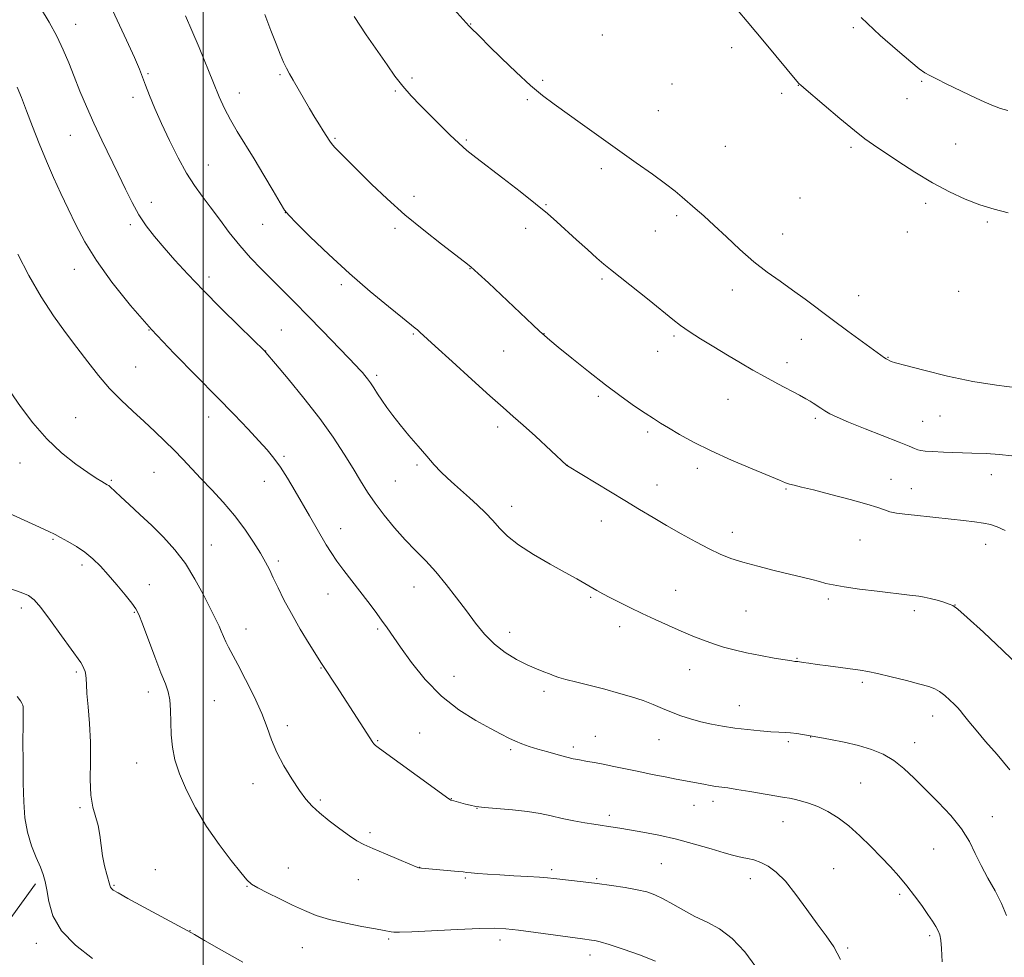
# Model space of a CAD drawing. Extents: x 2159800 to 2162700, y 349800 to 352700.
# Drawn here: x 2160944 to 2161246, y 350554 to 350842 of the extents above; entities that cross this region are included whole.
import ezdxf

# ---------------------------------------------------------------- set-up
doc = ezdxf.new("R2010")
doc.units = 0
doc.header["$MEASUREMENT"] = 0
for name, color, linetype, lineweight in [('32000', 7, 'Continuous', 0), ('DTM HARD BREAKLINE', 7, 'Continuous', 0), ('DTM SPOT ELEVATION', 2, 'Continuous', 13), ('INDEX CONTOUR', 41, 'Continuous', 13), ('INTERMEDIATE CONTOUR', 44, 'Continuous', 0)]:
    doc.layers.add(name, color=color, linetype=linetype, lineweight=lineweight)

msp = doc.modelspace()

# ---------------------------------------------------------------- linework, layer by layer
at = {"layer": '32000', "flags": 128}
msp.add_lwpolyline([(2161000, 352500), (2161000, 350000)], dxfattribs=at)
at = {"layer": 'DTM HARD BREAKLINE'}
msp.add_polyline3d([(2160948.53, 350576.29, 1171.66), (2160928.32, 350548.47, 1167.53), (2160913.41, 350516.62, 1164.07), (2160897.28, 350499.43, 1162.07), (2160868.41, 350471.68, 1157.94), (2160851.63, 350456.49, 1155.28)], dxfattribs=at)
at = {"layer": 'DTM SPOT ELEVATION'}
for p in [(2160960.87, 350840.32, 1184.71), (2161082.25, 350840.46, 1194.06), (2161199.86, 350839.35, 1199.78), (2161122.7, 350837.03, 1195.65), (2161162.42, 350833.18, 1197.32), (2160983.1, 350825.15, 1186.18), (2161023.58, 350824.82, 1189.8), (2161064.18, 350823.85, 1192.32), (2161104.33, 350823.12, 1194.28), (2161144.14, 350822.04, 1195.83), (2161182.93, 350821.57, 1197.96), (2161220.8, 350822.84, 1199.84), (2160978.49, 350817.93, 1185.56), (2161011.17, 350819.21, 1188.65), (2161059.1, 350819.84, 1191.83), (2161177.77, 350819.12, 1197.52), (2161099.68, 350817.13, 1193.76), (2161216.34, 350817.53, 1199.37), (2161139.91, 350813.79, 1195.23), (2160959.16, 350806.22, 1183.15), (2161040.51, 350805.26, 1190.16), (2161080.9, 350804.75, 1192.18), (2161160.48, 350802.81, 1195.68), (2161231.31, 350803.54, 1199.05), (2161199.08, 350802.53, 1197.66), (2161001.65, 350797.11, 1186.83), (2161122.36, 350796, 1193.44), (2160984.13, 350785.66, 1184.54), (2161064.77, 350787.43, 1190.48), (2161105.33, 350784.88, 1192.11), (2161183.43, 350786.92, 1195.87), (2161222.02, 350785.28, 1197.56), (2161025.23, 350782.47, 1187.99), (2161145.56, 350781.56, 1193.56), (2160977.66, 350778.8, 1183.71), (2161018.29, 350778.83, 1187.21), (2161240.97, 350779.61, 1197.75), (2161058.92, 350777.63, 1189.65), (2161099.09, 350777.68, 1191.41), (2161138.99, 350776.87, 1193.13), (2161178.16, 350775.89, 1194.94), (2161216.46, 350776.52, 1196.82), (2160960.43, 350765.1, 1181.3), (2161082, 350765.27, 1189.95), (2161001.78, 350762.68, 1184.43), (2161042.47, 350760.35, 1187.69), (2161122.55, 350762.1, 1191.75), (2161162.62, 350758.69, 1193.23), (2161232.25, 350758.34, 1196.03), (2161201.52, 350756.91, 1194.88), (2160983.38, 350746.4, 1182), (2161024.01, 350746.44, 1184.92), (2161064.64, 350745.22, 1187.86), (2161104.81, 350745.28, 1190.03), (2161144.7, 350744.56, 1191.76), (2161183.9, 350743.5, 1193.15), (2161019.23, 350740, 1184.03), (2161092.33, 350740.01, 1189.09), (2161139.72, 350739.9, 1191.29), (2161179.4, 350736.41, 1192.5), (2161210.51, 350737.98, 1194.06), (2160979.27, 350735.03, 1180.94), (2161053.36, 350732.44, 1186.3), (2161121.46, 350726.08, 1189.73), (2161161.27, 350725.11, 1191.21), (2160960.87, 350719.45, 1178.87), (2161001.71, 350719.66, 1181.36), (2161188.19, 350719.24, 1191.71), (2161221.14, 350718.33, 1193.01), (2161226.48, 350720.02, 1193.29), (2161090.52, 350716.61, 1187.55), (2161136.67, 350715.04, 1189.69), (2161024.9, 350707.61, 1182.25), (2160943.69, 350705.55, 1177.29), (2161065.71, 350704.94, 1185.73), (2161111.95, 350704.87, 1188.01), (2161151.88, 350703.94, 1189.56), (2160971.77, 350700.25, 1178.17), (2160984.93, 350702.67, 1179.14), (2161018.81, 350699.87, 1181.28), (2161059.09, 350699.98, 1184.97), (2161211.44, 350700.57, 1190.62), (2161242.27, 350701.96, 1191.25), (2161139.54, 350698.78, 1188.73), (2161179.11, 350697.53, 1189.87), (2161217.66, 350697.71, 1190.66), (2161094.78, 350692.22, 1186.59), (2161122.34, 350687.74, 1187.27), (2161042.23, 350685.33, 1182.68), (2160953.91, 350682.05, 1175.85), (2161162.62, 350684.26, 1188.62), (2161201.88, 350681.94, 1189.23), (2161002.55, 350680.34, 1178.85), (2161240.47, 350680.56, 1189.46), (2160962.74, 350674.22, 1175.59), (2161023.12, 350675.43, 1180.33), (2160983.49, 350668.21, 1176.71), (2161064.82, 350667.48, 1183.28), (2161038.33, 350665.28, 1181.22), (2161119.12, 350664.26, 1185.82), (2161145.26, 350666.44, 1186.78), (2161192.16, 350663.77, 1187.66), (2160944.14, 350660.98, 1173.54), (2161231.08, 350661.91, 1188.02), (2160978.87, 350659.65, 1175.89), (2161166.86, 350660.08, 1186.95), (2161218.54, 350660.17, 1187.63), (2161013.2, 350654.51, 1178.67), (2161053.62, 350654.59, 1181.76), (2161128.03, 350655.23, 1185.53), (2161094.23, 350653.56, 1184.56), (2161182.47, 350645.58, 1186.09), (2161036.27, 350642.57, 1179.93), (2160961.08, 350641.36, 1173.76), (2161077.08, 350639.97, 1182.79), (2161149.57, 350642.03, 1185.3), (2161202.57, 350638.14, 1185.7), (2160983.14, 350635.21, 1175.5), (2161104.73, 350635.42, 1183.61), (2161003.45, 350632.56, 1176.93), (2161164.78, 350630.98, 1184.78), (2161224.25, 350627.77, 1185.35), (2161025.89, 350624.83, 1178.44), (2161066.58, 350622.56, 1180.99), (2161120.58, 350621.54, 1182.85), (2161186.72, 350621.39, 1183.97), (2161053.61, 350620.25, 1180.12), (2161113.81, 350618.33, 1182.39), (2161140.11, 350620.53, 1183.18), (2161179.89, 350619.92, 1183.73), (2161218.72, 350619.6, 1184.62), (2161094.51, 350617.52, 1181.75), (2160979.56, 350613.36, 1175.3), (2161015.37, 350607.01, 1177.39), (2161202.1, 350607.25, 1182.96), (2161036.06, 350602.03, 1178.23), (2161076.31, 350602.37, 1180.04), (2161150.9, 350600.38, 1181.26), (2161156.73, 350601.59, 1181.5), (2160962.19, 350599.65, 1173.78), (2161084.18, 350599.43, 1179.97), (2161124.83, 350597.33, 1180.38), (2161242.51, 350596.92, 1184.65), (2161178.23, 350595.36, 1181.25), (2161051.26, 350592.01, 1178.31), (2161224.49, 350587, 1183.14), (2161140.81, 350582.41, 1179), (2160985.33, 350580.61, 1174.62), (2161026.14, 350581.1, 1176.76), (2161066.54, 350581.33, 1178.02), (2161107.13, 350580.58, 1178.3), (2161193.83, 350580.92, 1180.9), (2160972.63, 350575.77, 1174.13), (2161047.65, 350577.52, 1177.22), (2161080.61, 350578.04, 1177.83), (2161120.98, 350577.79, 1178.16), (2161168.15, 350577.84, 1179.42), (2161013.52, 350575.44, 1175.92), (2161214.09, 350573.05, 1181.69), (2160995.96, 350561.86, 1174.03), (2160948.78, 350558, 1171.47), (2161057.02, 350559.35, 1175.79), (2161091.28, 350558.96, 1175.54), (2161223.25, 350560.36, 1181.7), (2161030.45, 350556.67, 1175.18), (2161198.11, 350556.51, 1180.23), (2161118.94, 350554.35, 1175.47)]:
    msp.add_point(p, dxfattribs=at)
at = {"layer": 'INDEX CONTOUR'}
for points in [[(2161018.965, 350843.31, 1190), (2161020.858, 350838.431, 1190), (2161022.416, 350834.363, 1190), (2161023.671, 350831.143, 1190), (2161024.7, 350828.679, 1190), (2161025.599, 350826.816, 1190), (2161026.537, 350825.136, 1190), (2161027.704, 350823.159, 1190), (2161032.737, 350814.48, 1190), (2161034.364, 350811.737, 1190), (2161035.763, 350809.427, 1190), (2161036.872, 350807.629, 1190), (2161038.903, 350804.432, 1190), (2161039.438, 350803.731, 1190), (2161040.41, 350802.63, 1190), (2161042.039, 350800.921, 1190), (2161044.428, 350798.499, 1190), (2161047.652, 350795.284, 1190), (2161051.748, 350791.264, 1190), (2161056.596, 350786.678, 1190), (2161062.035, 350781.834, 1190), (2161067.804, 350777.062, 1190), (2161073.241, 350772.793, 1190), (2161080.354, 350767.365, 1190), (2161082.311, 350765.773, 1190), (2161084.495, 350763.818, 1190), (2161087.674, 350760.865, 1190), (2161101.358, 350747.99, 1190), (2161103.396, 350746.097, 1190), (2161104.898, 350744.739, 1190), (2161106.544, 350743.332, 1190), (2161109.155, 350741.171, 1190), (2161113.284, 350737.787, 1190), (2161118.399, 350733.664, 1190), (2161123.703, 350729.517, 1190), (2161128.511, 350725.945, 1190), (2161132.608, 350723.056, 1190), (2161135.891, 350720.832, 1190), (2161138.381, 350719.195, 1190), (2161140.569, 350717.816, 1190), (2161143.066, 350716.303, 1190), (2161146.391, 350714.345, 1190), (2161150.711, 350711.966, 1190), (2161156.1, 350709.273, 1190), (2161162.43, 350706.417, 1190), (2161168.759, 350703.727, 1190), (2161177.168, 350700.233, 1190), (2161178.961, 350699.502, 1190), (2161180.183, 350699.086, 1190), (2161181.641, 350698.705, 1190), (2161183.94, 350698.157, 1190), (2161187.63, 350697.259, 1190), (2161192.946, 350695.913, 1190), (2161198.845, 350694.359, 1190), (2161203.966, 350692.921, 1190), (2161207.318, 350691.852, 1190), (2161209.402, 350691.112, 1190), (2161211.089, 350690.587, 1190), (2161213.11, 350690.176, 1190), (2161215.626, 350689.821, 1190), (2161218.665, 350689.473, 1190), (2161229.948, 350688.276, 1190), (2161233.688, 350687.858, 1190), (2161237.053, 350687.446, 1190), (2161239.838, 350687.047, 1190), (2161241.983, 350686.623, 1190), (2161243.994, 350685.951, 1190), (2161246.526, 350684.762, 1190)], [(2161202.256, 350842.428, 1200), (2161208.08, 350836.935, 1200), (2161213.366, 350832.272, 1200), (2161217.497, 350828.787, 1200), (2161220.103, 350826.668, 1200), (2161221.782, 350825.461, 1200), (2161223.377, 350824.555, 1200), (2161225.571, 350823.444, 1200), (2161228.401, 350822.061, 1200), (2161235.435, 350818.679, 1200), (2161239.125, 350816.955, 1200), (2161242.424, 350815.508, 1200), (2161245.068, 350814.503, 1200), (2161247.296, 350813.823, 1200)], [(2160943.008, 350769.679, 1180), (2160946.431, 350763.16, 1180), (2160950.217, 350756.552, 1180), (2160954.005, 350750.75, 1180), (2160957.687, 350745.689, 1180), (2160961.214, 350741.066, 1180), (2160964.571, 350736.639, 1180), (2160967.865, 350732.417, 1180), (2160971.233, 350728.469, 1180), (2160974.766, 350724.838, 1180), (2160978.363, 350721.471, 1180), (2160981.875, 350718.288, 1180), (2160985.177, 350715.225, 1180), (2160988.246, 350712.275, 1180), (2160991.082, 350709.447, 1180), (2160993.727, 350706.714, 1180), (2160999.309, 350700.836, 1180), (2161002.651, 350697.34, 1180), (2161006.205, 350693.489, 1180), (2161009.677, 350689.4, 1180), (2161012.804, 350685.224, 1180), (2161015.469, 350681.256, 1180), (2161017.588, 350677.825, 1180), (2161019.14, 350675.123, 1180), (2161020.367, 350672.78, 1180), (2161021.572, 350670.289, 1180), (2161023.024, 350667.234, 1180), (2161024.846, 350663.55, 1180), (2161027.126, 350659.264, 1180), (2161029.849, 350654.526, 1180), (2161032.584, 350649.98, 1180), (2161034.795, 350646.394, 1180), (2161036.127, 350644.264, 1180), (2161036.946, 350642.992, 1180), (2161040.942, 350636.941, 1180), (2161048.259, 350625.742, 1180), (2161052.162, 350619.702, 1180), (2161052.511, 350619.221, 1180), (2161052.951, 350618.797, 1180), (2161054.188, 350617.854, 1180), (2161072.082, 350604.809, 1180), (2161074.778, 350602.866, 1180), (2161075.847, 350602.119, 1180), (2161076.097, 350601.979, 1180), (2161077.079, 350601.728, 1180), (2161080.662, 350600.738, 1180), (2161082.027, 350600.386, 1180), (2161083.809, 350600.055, 1180), (2161086.522, 350599.735, 1180), (2161095.099, 350599.023, 1180), (2161099.651, 350598.522, 1180), (2161103.553, 350597.871, 1180), (2161106.995, 350597.124, 1180), (2161110.356, 350596.356, 1180), (2161113.88, 350595.64, 1180), (2161117.266, 350595.025, 1180), (2161120.077, 350594.556, 1180), (2161122.02, 350594.257, 1180), (2161124.585, 350593.905, 1180), (2161126.048, 350593.694, 1180), (2161128.101, 350593.369, 1180), (2161131.061, 350592.872, 1180), (2161135.129, 350592.149, 1180), (2161140.063, 350591.176, 1180), (2161145.507, 350589.935, 1180), (2161151.062, 350588.46, 1180), (2161156.159, 350586.978, 1180), (2161160.182, 350585.767, 1180), (2161162.739, 350585.024, 1180), (2161164.325, 350584.625, 1180), (2161165.653, 350584.365, 1180), (2161167.299, 350584.057, 1180), (2161169.268, 350583.584, 1180), (2161171.426, 350582.847, 1180), (2161173.687, 350581.708, 1180), (2161176.15, 350579.876, 1180), (2161178.967, 350577.025, 1180), (2161182.202, 350573.007, 1180), (2161185.585, 350568.408, 1180), (2161188.763, 350563.994, 1180), (2161191.468, 350560.29, 1180), (2161193.793, 350556.853, 1180), (2161195.92, 350553.001, 1180)]]:
    msp.add_polyline3d(points, dxfattribs=at)
at = {"layer": 'INTERMEDIATE CONTOUR'}
for points in [[(2161073.496, 350849.055, 1194), (2161081.767, 350839.767, 1194), (2161085.198, 350836.34, 1194), (2161087.83, 350833.732, 1194), (2161091.673, 350829.945, 1194), (2161096.166, 350825.616, 1194), (2161100.563, 350821.575, 1194), (2161104.345, 350818.413, 1194), (2161107.9, 350815.75, 1194), (2161116.614, 350809.584, 1194), (2161133.122, 350797.823, 1194), (2161138.082, 350794.263, 1194), (2161142.132, 350791.29, 1194), (2161145.042, 350789.045, 1194), (2161147.19, 350787.271, 1194), (2161151.262, 350783.748, 1194), (2161153.853, 350781.461, 1194), (2161157.015, 350778.568, 1194), (2161160.81, 350774.998, 1194), (2161164.998, 350771.115, 1194), (2161169.266, 350767.396, 1194), (2161173.365, 350764.194, 1194), (2161177.3, 350761.373, 1194), (2161181.145, 350758.674, 1194), (2161184.99, 350755.871, 1194), (2161193.36, 350749.597, 1194), (2161198.102, 350746.095, 1194), (2161202.644, 350742.779, 1194), (2161209.452, 350737.859, 1194), (2161209.939, 350737.535, 1194), (2161210.329, 350737.299, 1194), (2161211.027, 350736.918, 1194), (2161211.457, 350736.743, 1194), (2161212.772, 350736.353, 1194), (2161215.919, 350735.493, 1194), (2161221.496, 350734.022, 1194), (2161228.734, 350732.253, 1194), (2161236.519, 350730.613, 1194), (2161243.845, 350729.436, 1194), (2161250.146, 350728.684, 1194)], [(2160950.065, 350845.389, 1184), (2160952.661, 350840.982, 1184), (2160955.037, 350836.644, 1184), (2160957.005, 350832.52, 1184), (2160958.703, 350828.472, 1184), (2160960.353, 350824.295, 1184), (2160962.147, 350819.819, 1184), (2160964.152, 350815.037, 1184), (2160966.405, 350809.975, 1184), (2160968.903, 350804.698, 1184), (2160973.936, 350794.356, 1184), (2160976.126, 350789.729, 1184), (2160978.17, 350785.549, 1184), (2160980.248, 350781.79, 1184), (2160982.525, 350778.387, 1184), (2160985.086, 350775.114, 1184), (2160987.991, 350771.704, 1184), (2160991.33, 350767.915, 1184), (2160995.276, 350763.591, 1184), (2161000.029, 350758.6, 1184), (2161005.573, 350752.995, 1184), (2161011.051, 350747.575, 1184), (2161019.026, 350739.772, 1184), (2161019.237, 350739.538, 1184), (2161022.255, 350735.988, 1184), (2161026.101, 350731.422, 1184), (2161030.945, 350725.519, 1184), (2161035.835, 350719.252, 1184), (2161039.999, 350713.439, 1184), (2161043.384, 350708.279, 1184), (2161046.122, 350703.82, 1184), (2161048.385, 350700.035, 1184), (2161050.502, 350696.618, 1184), (2161052.845, 350693.188, 1184), (2161055.682, 350689.476, 1184), (2161058.863, 350685.651, 1184), (2161062.133, 350681.99, 1184), (2161065.299, 350678.672, 1184), (2161068.395, 350675.473, 1184), (2161071.515, 350672.07, 1184), (2161074.716, 350668.242, 1184), (2161077.9, 350664.165, 1184), (2161080.932, 350660.12, 1184), (2161083.742, 350656.351, 1184), (2161086.514, 350652.937, 1184), (2161089.5, 350649.926, 1184), (2161092.853, 350647.351, 1184), (2161096.338, 350645.222, 1184), (2161099.625, 350643.54, 1184), (2161102.439, 350642.288, 1184), (2161104.727, 350641.384, 1184), (2161106.493, 350640.725, 1184), (2161107.845, 350640.203, 1184), (2161109.301, 350639.689, 1184), (2161111.483, 350639.046, 1184), (2161114.819, 350638.178, 1184), (2161123.411, 350636.011, 1184), (2161127.682, 350634.879, 1184), (2161131.632, 350633.737, 1184), (2161135.188, 350632.566, 1184), (2161138.317, 350631.358, 1184), (2161141.173, 350630.148, 1184), (2161143.954, 350628.986, 1184), (2161146.826, 350627.907, 1184), (2161149.821, 350626.93, 1184), (2161152.941, 350626.063, 1184), (2161156.199, 350625.311, 1184), (2161159.651, 350624.662, 1184), (2161163.37, 350624.102, 1184), (2161167.339, 350623.623, 1184), (2161171.201, 350623.242, 1184), (2161174.512, 350622.984, 1184), (2161176.97, 350622.852, 1184), (2161178.85, 350622.773, 1184), (2161180.568, 350622.653, 1184), (2161182.419, 350622.428, 1184), (2161184.213, 350622.152, 1184), (2161189.486, 350621.238, 1184), (2161192.795, 350620.64, 1184), (2161197.027, 350619.798, 1184), (2161201.437, 350618.761, 1184), (2161205.43, 350617.551, 1184), (2161208.991, 350616.059, 1184), (2161212.244, 350614.145, 1184), (2161215.339, 350611.697, 1184), (2161218.499, 350608.716, 1184), (2161225.861, 350601.319, 1184), (2161229.75, 350597.196, 1184), (2161233.086, 350593.127, 1184), (2161235.49, 350589.302, 1184), (2161237.31, 350585.616, 1184), (2161239.075, 350581.892, 1184), (2161241.166, 350578.005, 1184), (2161243.378, 350574.051, 1184), (2161245.362, 350570.182, 1184), (2161246.879, 350566.494, 1184)], [(2160970.785, 350847.573, 1186), (2160973.613, 350841.647, 1186), (2160976.482, 350835.442, 1186), (2160978.869, 350830.142, 1186), (2160980.413, 350826.567, 1186), (2160981.411, 350824.074, 1186), (2160982.323, 350821.657, 1186), (2160983.537, 350818.495, 1186), (2160985.15, 350814.51, 1186), (2160987.186, 350809.813, 1186), (2160989.627, 350804.592, 1186), (2160992.279, 350799.339, 1186), (2160994.901, 350794.627, 1186), (2160997.332, 350790.833, 1186), (2160999.697, 350787.572, 1186), (2161002.197, 350784.261, 1186), (2161004.985, 350780.477, 1186), (2161008.026, 350776.397, 1186), (2161011.236, 350772.354, 1186), (2161014.544, 350768.604, 1186), (2161017.899, 350765.109, 1186), (2161024.632, 350758.403, 1186), (2161028.197, 350754.827, 1186), (2161032.187, 350750.775, 1186), (2161036.669, 350746.17, 1186), (2161044.663, 350737.873, 1186), (2161046.92, 350735.505, 1186), (2161048.167, 350734.17, 1186), (2161048.938, 350733.307, 1186), (2161049.683, 350732.437, 1186), (2161050.504, 350731.411, 1186), (2161051.418, 350730.16, 1186), (2161052.446, 350728.632, 1186), (2161053.614, 350726.847, 1186), (2161054.954, 350724.84, 1186), (2161056.504, 350722.625, 1186), (2161058.349, 350720.135, 1186), (2161060.581, 350717.276, 1186), (2161063.225, 350714.031, 1186), (2161066.039, 350710.687, 1186), (2161068.71, 350707.6, 1186), (2161071.013, 350705.036, 1186), (2161073.07, 350702.88, 1186), (2161075.085, 350700.917, 1186), (2161077.23, 350698.963, 1186), (2161081.901, 350694.824, 1186), (2161084.354, 350692.571, 1186), (2161086.769, 350690.234, 1186), (2161089.027, 350687.878, 1186), (2161091.128, 350685.534, 1186), (2161093.551, 350683.096, 1186), (2161096.892, 350680.424, 1186), (2161101.484, 350677.462, 1186), (2161106.616, 350674.496, 1186), (2161111.31, 350671.891, 1186), (2161114.823, 350669.92, 1186), (2161120.979, 350666.377, 1186), (2161122.807, 350665.377, 1186), (2161125.019, 350664.216, 1186), (2161127.828, 350662.789, 1186), (2161131.175, 350661.138, 1186), (2161134.93, 350659.337, 1186), (2161138.952, 350657.469, 1186), (2161143.026, 350655.626, 1186), (2161146.923, 350653.906, 1186), (2161150.474, 350652.387, 1186), (2161153.742, 350651.072, 1186), (2161156.85, 350649.944, 1186), (2161159.942, 350648.979, 1186), (2161163.242, 350648.112, 1186), (2161166.993, 350647.271, 1186), (2161171.273, 350646.416, 1186), (2161175.491, 350645.633, 1186), (2161178.889, 350645.042, 1186), (2161180.921, 350644.722, 1186), (2161181.87, 350644.607, 1186), (2161182.449, 350644.578, 1186), (2161182.759, 350644.537, 1186), (2161184.401, 350644.285, 1186), (2161186.113, 350644.034, 1186), (2161188.677, 350643.678, 1186), (2161192.135, 350643.216, 1186), (2161201.935, 350641.936, 1186), (2161204.3, 350641.538, 1186), (2161207.301, 350640.888, 1186), (2161211.487, 350639.867, 1186), (2161216.144, 350638.68, 1186), (2161220.242, 350637.612, 1186), (2161223.029, 350636.851, 1186), (2161224.848, 350636.198, 1186), (2161226.318, 350635.359, 1186), (2161227.911, 350634.137, 1186), (2161229.514, 350632.731, 1186), (2161230.866, 350631.44, 1186), (2161231.813, 350630.446, 1186), (2161232.624, 350629.479, 1186), (2161233.677, 350628.15, 1186), (2161235.29, 350626.144, 1186), (2161237.543, 350623.421, 1186), (2161240.462, 350620.01, 1186), (2161244.009, 350615.947, 1186), (2161247.909, 350611.289, 1186)], [(2161161.643, 350847.774, 1198), (2161167.236, 350841.164, 1198), (2161172.52, 350834.874, 1198), (2161183.029, 350822.29, 1198), (2161183.305, 350821.984, 1198), (2161183.606, 350821.704, 1198), (2161184.578, 350820.862, 1198), (2161190.893, 350815.46, 1198), (2161195.712, 350811.384, 1198), (2161200.148, 350807.714, 1198), (2161203.378, 350805.195, 1198), (2161206.051, 350803.307, 1198), (2161213.535, 350798.314, 1198), (2161218.742, 350794.928, 1198), (2161224.188, 350791.613, 1198), (2161229.363, 350788.821, 1198), (2161234.203, 350786.586, 1198), (2161238.757, 350784.839, 1198), (2161243.106, 350783.498, 1198), (2161247.451, 350782.431, 1198)], [(2160994.576, 350842.985, 1188), (2160996.553, 350838.46, 1188), (2160998.771, 350833.163, 1188), (2161003.167, 350822.388, 1188), (2161004.951, 350818.088, 1188), (2161006.593, 350814.436, 1188), (2161008.361, 350811.003, 1188), (2161010.472, 350807.405, 1188), (2161015.714, 350798.964, 1188), (2161018.697, 350793.982, 1188), (2161021.496, 350789.19, 1188), (2161023.656, 350785.452, 1188), (2161024.978, 350783.264, 1188), (2161026.291, 350781.643, 1188), (2161028.684, 350779.237, 1188), (2161032.939, 350775.064, 1188), (2161038.62, 350769.616, 1188), (2161044.985, 350763.755, 1188), (2161051.312, 350758.26, 1188), (2161056.951, 350753.587, 1188), (2161061.274, 350750.111, 1188), (2161065.177, 350747.011, 1188), (2161065.866, 350746.439, 1188), (2161066.616, 350745.762, 1188), (2161071.336, 350741.42, 1188), (2161076.487, 350736.718, 1188), (2161082.569, 350731.193, 1188), (2161088.149, 350726.165, 1188), (2161092.196, 350722.572, 1188), (2161095.277, 350719.87, 1188), (2161098.36, 350717.139, 1188), (2161102.109, 350713.743, 1188), (2161111.815, 350704.815, 1188), (2161112.026, 350704.674, 1188), (2161129.589, 350694.059, 1188), (2161134.147, 350691.29, 1188), (2161138.266, 350688.808, 1188), (2161142.406, 350686.368, 1188), (2161146.878, 350683.81, 1188), (2161151.389, 350681.319, 1188), (2161155.493, 350679.163, 1188), (2161158.929, 350677.526, 1188), (2161162.17, 350676.244, 1188), (2161165.874, 350675.069, 1188), (2161170.471, 350673.814, 1188), (2161175.479, 350672.546, 1188), (2161187.064, 350669.705, 1188), (2161189.429, 350669.098, 1188), (2161191.409, 350668.577, 1188), (2161193.673, 350668.068, 1188), (2161196.983, 350667.498, 1188), (2161201.775, 350666.823, 1188), (2161207.157, 350666.131, 1188), (2161217.121, 350664.916, 1188), (2161220.004, 350664.586, 1188), (2161221.609, 350664.347, 1188), (2161223.46, 350663.958, 1188), (2161225.563, 350663.384, 1188), (2161227.628, 350662.746, 1188), (2161229.292, 350662.205, 1188), (2161230.436, 350661.748, 1188), (2161231.912, 350660.673, 1188), (2161234.817, 350658.108, 1188), (2161239.81, 350653.55, 1188), (2161245.791, 350647.975, 1188), (2161251.223, 350642.732, 1188)], [(2161046.374, 350842.694, 1192), (2161050.142, 350837.114, 1192), (2161053.664, 350832.027, 1192), (2161056.532, 350827.846, 1192), (2161058.964, 350824.386, 1192), (2161061.337, 350821.314, 1192), (2161063.949, 350818.343, 1192), (2161066.798, 350815.377, 1192), (2161072.868, 350809.301, 1192), (2161075.853, 350806.361, 1192), (2161078.602, 350803.766, 1192), (2161081.086, 350801.607, 1192), (2161083.797, 350799.448, 1192), (2161092.125, 350793.083, 1192), (2161097.392, 350789.014, 1192), (2161102.19, 350785.222, 1192), (2161105.826, 350782.212, 1192), (2161108.712, 350779.671, 1192), (2161114.794, 350774.124, 1192), (2161118.14, 350771.104, 1192), (2161121.035, 350768.526, 1192), (2161123.177, 350766.678, 1192), (2161125.22, 350765.004, 1192), (2161137.033, 350755.55, 1192), (2161144.368, 350749.623, 1192), (2161146.735, 350747.794, 1192), (2161149.333, 350745.988, 1192), (2161152.834, 350743.747, 1192), (2161156.959, 350741.204, 1192), (2161161.198, 350738.645, 1192), (2161165.158, 350736.289, 1192), (2161168.925, 350734.102, 1192), (2161172.709, 350731.984, 1192), (2161176.606, 350729.885, 1192), (2161183.259, 350726.388, 1192), (2161185.254, 350725.314, 1192), (2161186.537, 350724.572, 1192), (2161187.535, 350723.933, 1192), (2161189.794, 350722.406, 1192), (2161191.106, 350721.562, 1192), (2161192.629, 350720.682, 1192), (2161194.848, 350719.595, 1192), (2161198.357, 350718.088, 1192), (2161203.424, 350716.061, 1192), (2161213.891, 350711.968, 1192), (2161216.975, 350710.717, 1192), (2161218.655, 350710.01, 1192), (2161219.629, 350709.629, 1192), (2161220.548, 350709.385, 1192), (2161221.9, 350709.209, 1192), (2161224.121, 350709.063, 1192), (2161227.498, 350708.914, 1192), (2161236.211, 350708.597, 1192), (2161240.627, 350708.422, 1192), (2161244.775, 350708.176, 1192), (2161248.559, 350707.787, 1192)], [(2160942.852, 350821.015, 1182), (2160944.141, 350817.798, 1182), (2160945.706, 350813.763, 1182), (2160947.564, 350808.942, 1182), (2160949.636, 350803.665, 1182), (2160951.823, 350798.33, 1182), (2160954.04, 350793.253, 1182), (2160956.275, 350788.388, 1182), (2160958.534, 350783.603, 1182), (2160960.886, 350778.741, 1182), (2160963.665, 350773.546, 1182), (2160967.268, 350767.733, 1182), (2160971.988, 350761.126, 1182), (2160977.692, 350753.95, 1182), (2160984.144, 350746.536, 1182), (2160991.054, 350739.203, 1182), (2160997.932, 350732.24, 1182), (2161004.234, 350725.923, 1182), (2161009.525, 350720.483, 1182), (2161013.793, 350715.963, 1182), (2161017.131, 350712.355, 1182), (2161019.678, 350709.556, 1182), (2161021.763, 350707.071, 1182), (2161023.76, 350704.309, 1182), (2161025.955, 350700.841, 1182), (2161028.28, 350696.914, 1182), (2161032.707, 350689.268, 1182), (2161037.859, 350680.457, 1182), (2161039.372, 350678.003, 1182), (2161041.119, 350675.424, 1182), (2161043.266, 350672.533, 1182), (2161048.206, 350666.178, 1182), (2161050.637, 350662.995, 1182), (2161052.876, 350659.99, 1182), (2161054.833, 350657.3, 1182), (2161056.516, 350654.928, 1182), (2161060.701, 350648.949, 1182), (2161064.054, 350644.295, 1182), (2161068.29, 350638.997, 1182), (2161073.216, 350633.903, 1182), (2161078.565, 350629.697, 1182), (2161083.792, 350626.429, 1182), (2161088.273, 350623.987, 1182), (2161091.572, 350622.242, 1182), (2161093.983, 350621.007, 1182), (2161095.984, 350620.076, 1182), (2161097.999, 350619.268, 1182), (2161100.243, 350618.488, 1182), (2161102.875, 350617.667, 1182), (2161105.95, 350616.767, 1182), (2161109.083, 350615.889, 1182), (2161111.782, 350615.169, 1182), (2161113.706, 350614.698, 1182), (2161115.136, 350614.402, 1182), (2161118.178, 350613.87, 1182), (2161120.305, 350613.484, 1182), (2161122.965, 350612.974, 1182), (2161126.201, 350612.32, 1182), (2161133.911, 350610.728, 1182), (2161138.049, 350609.887, 1182), (2161141.997, 350609.097, 1182), (2161145.403, 350608.427, 1182), (2161153.884, 350606.834, 1182), (2161155.796, 350606.493, 1182), (2161157.589, 350606.201, 1182), (2161161.222, 350605.702, 1182), (2161164.063, 350605.276, 1182), (2161168.068, 350604.62, 1182), (2161178.645, 350602.825, 1182), (2161180.176, 350602.553, 1182), (2161181.619, 350602.251, 1182), (2161183.6, 350601.776, 1182), (2161186.099, 350601.039, 1182), (2161188.936, 350599.969, 1182), (2161191.958, 350598.497, 1182), (2161195.127, 350596.552, 1182), (2161198.428, 350594.067, 1182), (2161201.827, 350591.038, 1182), (2161205.188, 350587.721, 1182), (2161208.351, 350584.439, 1182), (2161211.202, 350581.425, 1182), (2161213.806, 350578.566, 1182), (2161216.275, 350575.658, 1182), (2161218.673, 350572.583, 1182), (2161220.889, 350569.557, 1182), (2161222.766, 350566.878, 1182), (2161224.188, 350564.767, 1182), (2161225.207, 350563.14, 1182), (2161225.915, 350561.834, 1182), (2161226.395, 350560.618, 1182), (2161226.716, 350558.983, 1182), (2161226.94, 350556.35, 1182), (2161227.169, 350552.27, 1182)], [(2160940.705, 350727.474, 1178), (2160943.874, 350722.904, 1178), (2160947.66, 350717.851, 1178), (2160951.927, 350712.932, 1178), (2160956.475, 350708.676, 1178), (2160960.852, 350705.227, 1178), (2160964.542, 350702.635, 1178), (2160967.162, 350700.903, 1178), (2160968.855, 350699.85, 1178), (2160970.54, 350698.878, 1178), (2160970.978, 350698.594, 1178), (2160971.383, 350698.263, 1178), (2160972.941, 350696.786, 1178), (2160974.661, 350695.186, 1178), (2160977.291, 350692.78, 1178), (2160980.585, 350689.745, 1178), (2160984.189, 350686.343, 1178), (2160987.793, 350682.762, 1178), (2160991.271, 350678.913, 1178), (2160994.536, 350674.631, 1178), (2160997.498, 350669.895, 1178), (2161000.034, 350665.239, 1178), (2161004.263, 350656.883, 1178), (2161004.933, 350655.437, 1178), (2161005.573, 350653.889, 1178), (2161006.24, 350652.238, 1178), (2161006.96, 350650.588, 1178), (2161007.792, 350648.93, 1178), (2161010.663, 350643.624, 1178), (2161013.06, 350639.069, 1178), (2161015.711, 350633.775, 1178), (2161018.055, 350628.625, 1178), (2161019.719, 350624.273, 1178), (2161021.058, 350620.45, 1178), (2161022.612, 350616.654, 1178), (2161024.758, 350612.554, 1178), (2161027.229, 350608.483, 1178), (2161029.595, 350604.949, 1178), (2161031.576, 350602.282, 1178), (2161033.483, 350600.147, 1178), (2161035.777, 350598.04, 1178), (2161038.746, 350595.611, 1178), (2161041.992, 350593.123, 1178), (2161044.948, 350590.993, 1178), (2161047.261, 350589.498, 1178), (2161049.438, 350588.347, 1178), (2161052.206, 350587.103, 1178), (2161056.001, 350585.479, 1178), (2161060.1, 350583.747, 1178), (2161063.493, 350582.327, 1178), (2161065.441, 350581.524, 1178), (2161066.289, 350581.205, 1178), (2161066.651, 350581.125, 1178), (2161067.101, 350581.075, 1178), (2161078.339, 350580.062, 1178), (2161079.963, 350579.895, 1178), (2161081.046, 350579.772, 1178), (2161082.343, 350579.638, 1178), (2161084.462, 350579.45, 1178), (2161087.444, 350579.218, 1178), (2161091.185, 350578.967, 1178), (2161095.485, 350578.72, 1178), (2161099.771, 350578.489, 1178), (2161103.369, 350578.28, 1178), (2161105.852, 350578.096, 1178), (2161107.784, 350577.897, 1178), (2161116.822, 350576.831, 1178), (2161121.072, 350576.307, 1178), (2161125.46, 350575.724, 1178), (2161129.662, 350575.097, 1178), (2161133.348, 350574.441, 1178), (2161136.315, 350573.743, 1178), (2161138.866, 350572.871, 1178), (2161141.427, 350571.664, 1178), (2161144.342, 350570.028, 1178), (2161147.612, 350568.145, 1178), (2161151.156, 350566.259, 1178), (2161154.892, 350564.486, 1178), (2161158.744, 350562.407, 1178), (2161162.636, 350559.473, 1178), (2161166.45, 350555.365, 1178), (2161169.898, 350550.704, 1178)], [(2160935.438, 350692.263, 1176), (2160948.569, 350686.346, 1176), (2160952.361, 350684.6, 1176), (2160954.507, 350683.541, 1176), (2160956.213, 350682.628, 1176), (2160958.424, 350681.417, 1176), (2160961.035, 350679.885, 1176), (2160963.683, 350678.112, 1176), (2160966.101, 350676.142, 1176), (2160968.412, 350673.882, 1176), (2160970.835, 350671.206, 1176), (2160973.483, 350668.099, 1176), (2160976.041, 350664.996, 1176), (2160978.087, 350662.443, 1176), (2160979.364, 350660.714, 1176), (2160980.272, 350658.978, 1176), (2160981.381, 350656.14, 1176), (2160985.112, 350646.046, 1176), (2160986.999, 350641.124, 1176), (2160988.389, 350637.727, 1176), (2160989.285, 350635.283, 1176), (2160989.778, 350632.832, 1176), (2160989.977, 350629.642, 1176), (2160990.049, 350625.892, 1176), (2160990.179, 350621.99, 1176), (2160990.547, 350618.218, 1176), (2160991.335, 350614.354, 1176), (2160992.722, 350610.05, 1176), (2160994.842, 350605.064, 1176), (2160997.652, 350599.585, 1176), (2161001.06, 350593.907, 1176), (2161004.889, 350588.366, 1176), (2161008.604, 350583.46, 1176), (2161011.583, 350579.729, 1176), (2161013.461, 350577.493, 1176), (2161014.892, 350576.198, 1176), (2161016.787, 350575.071, 1176), (2161019.804, 350573.514, 1176), (2161023.578, 350571.64, 1176), (2161027.49, 350569.738, 1176), (2161031.105, 350568.039, 1176), (2161034.737, 350566.56, 1176), (2161038.885, 350565.262, 1176), (2161043.81, 350564.118, 1176), (2161048.816, 350563.157, 1176), (2161052.976, 350562.424, 1176), (2161055.606, 350561.942, 1176), (2161057.793, 350561.495, 1176), (2161058.564, 350561.404, 1176), (2161060.324, 350561.408, 1176), (2161064.141, 350561.551, 1176), (2161078.185, 350562.21, 1176), (2161084.986, 350562.5, 1176), (2161089.613, 350562.611, 1176), (2161093.063, 350562.477, 1176), (2161096.925, 350562.051, 1176), (2161102.289, 350561.33, 1176), (2161116.604, 350559.311, 1176), (2161119.387, 350558.95, 1176), (2161120.412, 350558.792, 1176), (2161122.034, 350558.413, 1176), (2161124.821, 350557.604, 1176), (2161129.088, 350556.229, 1176), (2161134.144, 350554.449, 1176), (2161139.053, 350552.5, 1176)], [(2160940.894, 350666.9, 1174), (2160944.125, 350665.757, 1174), (2160946.314, 350664.835, 1174), (2160948.03, 350663.539, 1174), (2160950.106, 350661.108, 1174), (2160953.104, 350657.114, 1174), (2160956.483, 350652.45, 1174), (2160962.383, 350644.237, 1174), (2160962.96, 350643.311, 1174), (2160963.386, 350642.415, 1174), (2160963.713, 350641.447, 1174), (2160963.923, 350640.411, 1174), (2160964.022, 350639.227, 1174), (2160964.108, 350637.498, 1174), (2160964.301, 350634.748, 1174), (2160964.67, 350630.654, 1174), (2160965.078, 350625.51, 1174), (2160965.34, 350619.767, 1174), (2160965.343, 350613.877, 1174), (2160965.298, 350608.308, 1174), (2160965.485, 350603.532, 1174), (2160966.099, 350599.854, 1174), (2160967.744, 350594.155, 1174), (2160968.28, 350591.179, 1174), (2160968.67, 350588.02, 1174), (2160969.104, 350584.836, 1174), (2160969.711, 350581.8, 1174), (2160970.381, 350579.145, 1174), (2160971.284, 350575.888, 1174), (2160971.512, 350575.226, 1174), (2160971.792, 350574.822, 1174), (2160972.376, 350574.355, 1174), (2160973.853, 350573.459, 1174), (2160976.898, 350571.762, 1174), (2160981.814, 350569.083, 1174), (2160995.119, 350561.895, 1174), (2160997.307, 350560.663, 1174), (2161000.422, 350558.845, 1174), (2161005.643, 350555.821, 1174), (2161012.236, 350552.195, 1174)], [(2160942.869, 350633.846, 1172), (2160943.853, 350632.52, 1172), (2160944.319, 350631.755, 1172), (2160944.558, 350631.171, 1172), (2160944.668, 350630.661, 1172), (2160944.701, 350630.184, 1172), (2160944.7, 350629.573, 1172), (2160944.681, 350628.156, 1172), (2160944.656, 350625.132, 1172), (2160944.636, 350620.031, 1172), (2160944.643, 350613.664, 1172), (2160944.702, 350607.174, 1172), (2160944.857, 350601.466, 1172), (2160945.244, 350596.519, 1172), (2160946.018, 350592.08, 1172), (2160947.257, 350587.972, 1172), (2160948.694, 350584.325, 1172), (2160949.989, 350581.344, 1172), (2160950.883, 350579.084, 1172), (2160951.472, 350577.004, 1172), (2160951.94, 350574.408, 1172), (2160952.545, 350570.801, 1172), (2160953.843, 350566.459, 1172), (2160956.465, 350561.855, 1172), (2160960.764, 350557.408, 1172), (2160965.98, 350553.329, 1172)]]:
    msp.add_polyline3d(points, dxfattribs=at)

doc.saveas('drawing.dxf')
